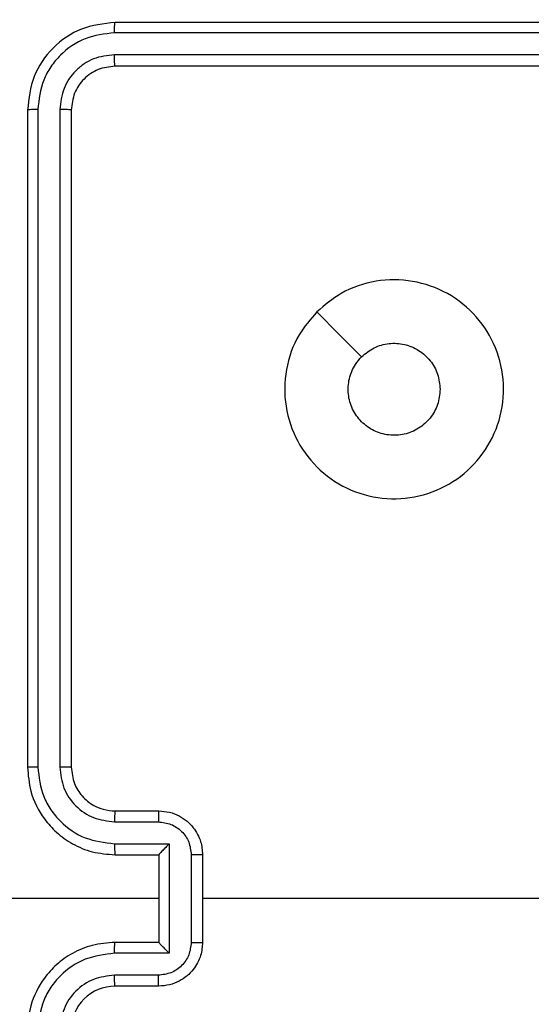
# Model space of a CAD drawing. Units: millimetres. Extents: x -505 to 5381, y 280 to 1426.
# Drawn here: x 498 to 501, y 935 to 939 of the extents above; entities that cross this region are included whole.
import ezdxf

# ---------------------------------------------------------------- set-up
doc = ezdxf.new("R2010")
doc.units = ezdxf.units.MM
doc.header["$LTSCALE"] = 50
doc.header["$PDSIZE"] = -1
doc.layers.add('VP-DIM', color=7, linetype='Continuous')
doc.layers.add('VP-EQ', color=7, linetype='Continuous', true_color=0x8a3492)
doc.dimstyles.get("Standard").update_dxf_attribs({"dimtxt": 14, "dimasz": 20, "dimexe": 20, "dimexo": 50, "dimgap": 20, "dimtad": 0, "dimdec": 0, "dimzin": 0, "dimdsep": 46, "dimtxsty": 'Standard', "dimcen": -0.09, "dimadec": 0, "dimazin": 0, "dimtfac": 1, "dimtdec": 4, "dimtofl": 0, "dimtmove": 0, "dimatfit": 3, "dimfxl": 70, "dimfxlon": 1, "dimtolj": 1, "dimtzin": 0, "dimarcsym": 0})

# ---------------------------------------------------------------- blocks, each defined once
blk = doc.blocks.new('*D630')
at = {"layer": 'Defpoints', "color": 0}
for p in [(145.1485, 1285.8013), (772.256, 870.9736), (145.1485, 672.6289)]:
    blk.add_point(p, dxfattribs=at)
at = {"layer": 'VP-DIM', "color": 0, "lineweight": -2}
for p, q in [((145.1485, 1215.8013), (145.1485, 1305.8013)), ((772.256, 1215.8013), (772.256, 1305.8013)), ((165.1485, 1285.8013), (413.0594, 1285.8013)), ((752.256, 1285.8013), (490.3928, 1285.8013))]:
    blk.add_line(p, q, dxfattribs=at)
at = {"layer": 'VP-DIM', "color": 0}
for points in [[(165.1485, 1289.1346), (165.1485, 1282.4679), (145.1485, 1285.8013)], [(752.256, 1282.4679), (752.256, 1289.1346), (772.256, 1285.8013)]]:
    blk.add_solid(points, dxfattribs=at)
at = {"layer": 'VP-DIM', "color": 0, "insert": (451.7261, 1285.8013), "char_height": 14, "attachment_point": 5}
blk.add_mtext('\\A1;627', dxfattribs=at)
blk = doc.blocks.new('*D631')
at = {"layer": 'Defpoints', "color": 0}
for p in [(-4.8515, 1406.0675), (922.2446, 893.0063), (-4.8515, 687.1287)]:
    blk.add_point(p, dxfattribs=at)
at = {"layer": 'VP-DIM', "color": 0, "lineweight": -2}
for p, q in [((-4.8515, 1336.0675), (-4.8515, 1426.0675)), ((922.2446, 1336.0675), (922.2446, 1426.0675)), ((15.1485, 1406.0675), (398.3844, 1406.0675)), ((902.2446, 1406.0675), (475.7177, 1406.0675))]:
    blk.add_line(p, q, dxfattribs=at)
at = {"layer": 'VP-DIM', "color": 0}
for points in [[(15.1485, 1409.4008), (15.1485, 1402.7342), (-4.8515, 1406.0675)], [(902.2446, 1402.7342), (902.2446, 1409.4008), (922.2446, 1406.0675)]]:
    blk.add_solid(points, dxfattribs=at)
at = {"layer": 'VP-DIM', "color": 0, "insert": (437.051, 1406.0675), "char_height": 14, "attachment_point": 5}
blk.add_mtext('\\A1;927', dxfattribs=at)
blk = doc.blocks.new('*D632')
at = {"layer": 'Defpoints', "color": 0}
for p in [(733.0966, 944.9666), (1124.6263, 944.9666), (488.156, 479.8913)]:
    blk.add_point(p, dxfattribs=at)
at = {"layer": 'VP-DIM', "color": 0, "lineweight": -2}
for p, q in [((1054.6263, 944.9666), (1144.6263, 944.9666)), ((1124.6263, 924.9666), (1124.6263, 768.6432)), ((1124.6263, 499.8913), (1124.6263, 691.3099)), ((1054.6263, 479.8913), (1144.6263, 479.8913))]:
    blk.add_line(p, q, dxfattribs=at)
at = {"layer": 'VP-DIM', "color": 0}
for points in [[(1127.9596, 924.9666), (1121.293, 924.9666), (1124.6263, 944.9666)], [(1121.293, 499.8913), (1127.9596, 499.8913), (1124.6263, 479.8913)]]:
    blk.add_solid(points, dxfattribs=at)
at = {"layer": 'VP-DIM', "color": 0, "insert": (1124.6263, 729.9766), "char_height": 14, "attachment_point": 5, "rotation": 90}
blk.add_mtext('\\A1;465', dxfattribs=at)
blk = doc.blocks.new('*D633')
at = {"layer": 'Defpoints', "color": 0}
for p in [(556.4996, 1141.3693), (1204.8778, 1141.3693), (465.256, 279.8913)]:
    blk.add_point(p, dxfattribs=at)
at = {"layer": 'VP-DIM', "color": 0, "lineweight": -2}
for p, q in [((1134.8778, 1141.3693), (1224.8778, 1141.3693)), ((1204.8778, 1121.3693), (1204.8778, 772.594)), ((1204.8778, 299.8913), (1204.8778, 699.9273)), ((1134.8778, 279.8913), (1224.8778, 279.8913))]:
    blk.add_line(p, q, dxfattribs=at)
at = {"layer": 'VP-DIM', "color": 0}
for points in [[(1208.2111, 1121.3693), (1201.5444, 1121.3693), (1204.8778, 1141.3693)], [(1201.5444, 299.8913), (1208.2111, 299.8913), (1204.8778, 279.8913)]]:
    blk.add_solid(points, dxfattribs=at)
at = {"layer": 'VP-DIM', "color": 0, "insert": (1204.8778, 736.2607), "char_height": 14, "attachment_point": 5, "rotation": 90}
blk.add_mtext('\\A1;861', dxfattribs=at)
blk = doc.blocks.new('wd1413-x16')
at = {"layer": 'VP-EQ', "color": 0, "linetype": 'Continuous', "lineweight": 25}
for p, q in [((501.7309, 939.3983), (498.731, 939.3983)), ((501.7306, 939.3509), (498.7286, 939.3509)), ((501.7306, 939.2508), (498.7286, 939.2509)), ((501.7309, 939.1983), (498.731, 939.1983)), ((498.3783, 939.0007), (498.3784, 935.9987)), ((498.4784, 939.0007), (498.4785, 935.9987)), ((498.331, 938.9983), (498.331, 935.9983)), ((498.531, 938.9983), (498.531, 935.9983)), ((498.731, 935.7983), (498.931, 935.7983)), ((498.7286, 935.7485), (498.9288, 935.7485)), ((498.7286, 935.6485), (498.9788, 935.6485)), ((498.9788, 935.6485), (498.9788, 935.1482)), ((498.731, 935.5983), (498.931, 935.5983)), ((498.931, 935.5983), (498.931, 935.5984)), ((498.931, 935.5983), (498.931, 935.1983)), ((499.0789, 935.5984), (499.0789, 935.1982)), ((499.131, 935.5983), (499.131, 935.1983)), ((498.931, 935.3983), (497.6938, 935.3983)), ((500.7282, 935.3983), (499.131, 935.3983)), ((498.931, 935.1983), (498.731, 935.1983)), ((498.931, 935.1983), (498.931, 935.1983)), ((498.9788, 935.1482), (498.7286, 935.1482)), ((498.9288, 935.0481), (498.7286, 935.0481)), ((498.931, 934.9983), (498.731, 934.9983))]:
    blk.add_line(p, q, dxfattribs=at)
at = {"layer": 'VP-EQ', "color": 0, "linetype": 'Continuous', "lineweight": 25, "flags": 128}
blk.add_lwpolyline([(499.6526, 938.0767), (499.755, 937.9742), (499.8574, 937.8718)], dxfattribs=at)
at = {"layer": 'VP-EQ', "color": 0, "linetype": 'Continuous', "lineweight": 25}
blk.add_arc((498.731, 934.7983), 0.2, 89.9994, 180.0012, dxfattribs=at)
for points, knots in [([(498.731, 939.3983), (498.6785, 939.3923), (498.5737, 939.3803), (498.4414, 939.2877), (498.349, 939.1555), (498.337, 939.0507), (498.331, 938.9983)], [0, 0, 0, 0, 0.250153, 0.500132, 0.750041, 1, 1, 1, 1]), ([(498.7286, 939.3509), (498.7286, 939.3579), (498.7288, 939.372), (498.7294, 939.3875), (498.7302, 939.3966), (498.7307, 939.3977), (498.731, 939.3983)], [0, 0, 0, 0, 0.279915, 0.559122, 0.7797, 1, 1, 1, 1]), ([(498.7286, 939.3509), (498.6829, 939.3454), (498.5915, 939.3343), (498.4939, 939.2671), (498.4357, 939.1968), (498.3913, 939.1156), (498.3835, 939.0466), (498.3783, 939.0007)], [0, 0, 0, 0, 0.2496144, 0.499219, 0.6238138, 0.7498478, 1, 1, 1, 1]), ([(498.7286, 939.2509), (498.6958, 939.2471), (498.6465, 939.2416), (498.5885, 939.2099), (498.5383, 939.1683), (498.4903, 939.0986), (498.4824, 939.0333), (498.4784, 939.0007)], [0, 0, 0, 0, 0.250158, 0.376168, 0.500781, 0.750383, 1, 1, 1, 1]), ([(498.731, 939.1983), (498.7306, 939.1994), (498.7299, 939.2014), (498.7291, 939.2155), (498.7286, 939.233), (498.7286, 939.2449), (498.7286, 939.2509)], [0, 0, 0, 0, 0.279819, 0.558998, 0.779408, 1, 1, 1, 1]), ([(498.731, 939.1983), (498.7047, 939.1953), (498.6523, 939.1893), (498.5862, 939.143), (498.54, 939.0769), (498.534, 939.0245), (498.531, 938.9983)], [0, 0, 0, 0, 0.250204, 0.5001255, 0.7499835, 1, 1, 1, 1]), ([(498.3783, 939.0007), (498.3713, 939.0006), (498.3573, 939.0005), (498.3418, 938.9999), (498.3327, 938.9991), (498.3315, 938.9986), (498.331, 938.9983)], [0, 0, 0, 0, 0.279779, 0.559128, 0.779405, 1, 1, 1, 1]), ([(498.531, 938.9983), (498.5299, 938.9987), (498.5278, 938.9994), (498.5137, 939.0002), (498.4963, 939.0006), (498.4844, 939.0007), (498.4784, 939.0007)], [0, 0, 0, 0, 0.279787, 0.55892, 0.779447, 1, 1, 1, 1]), ([(499.6525, 938.0766), (499.6884, 938.1069), (499.7674, 938.1737), (499.9218, 938.2256), (500.0922, 938.2248), (500.2546, 938.1689), (500.3876, 938.0608), (500.478, 937.9158), (500.5149, 937.7492), (500.4945, 937.5792), (500.4192, 937.4257), (500.2974, 937.3054), (500.1424, 937.2327), (499.9723, 937.215), (499.806, 937.2544), (499.6622, 937.3472), (499.5571, 937.4821), (499.5024, 937.6443), (499.5054, 937.8148), (499.5582, 937.9663), (499.6238, 938.043), (499.6525, 938.0766)], [0, 0, 0, 0, 0.044735, 0.098638, 0.151934, 0.205875, 0.260191, 0.313197, 0.366982, 0.420856, 0.474335, 0.527986, 0.581905, 0.635427, 0.689068, 0.742821, 0.796629, 0.850209, 0.903793, 0.957774, 1, 1, 1, 1]), ([(499.8574, 937.8718), (499.8757, 937.8868), (499.9124, 937.9169), (499.9824, 937.9358), (500.0538, 937.932), (500.1203, 937.9043), (500.1734, 937.8563), (500.2091, 937.7935), (500.2137, 937.7466), (500.216, 937.7233)], [0, 0, 0, 0, 0.143045, 0.286076, 0.429057, 0.572258, 0.715513, 0.858785, 1, 1, 1, 1]), ([(500.216, 937.7233), (500.2136, 937.6997), (500.209, 937.6525), (500.1728, 937.5897), (500.1196, 937.5419), (500.0531, 937.5146), (499.9814, 937.5107), (499.9125, 937.5308), (499.854, 937.5726), (499.8127, 937.6314), (499.7931, 937.7007), (499.7978, 937.7722), (499.8218, 937.8313), (499.8474, 937.8604), (499.8574, 937.8718)], [0, 0, 0, 0, 0.085849, 0.171703, 0.257504, 0.343289, 0.429101, 0.514999, 0.600981, 0.68699, 0.773002, 0.858942, 0.94485, 1, 1, 1, 1]), ([(498.3784, 935.9987), (498.3721, 935.9987), (498.3595, 935.9987), (498.3439, 935.9986), (498.3331, 935.9985), (498.3317, 935.9984), (498.331, 935.9983)], [0, 0, 0, 0, 0.250157, 0.500049, 0.7499, 1, 1, 1, 1]), ([(498.331, 935.9983), (498.334, 935.9612), (498.3409, 935.8769), (498.3932, 935.7746), (498.4634, 935.6967), (498.5372, 935.6445), (498.6283, 935.6061), (498.6959, 935.601), (498.731, 935.5983)], [0, 0, 0, 0, 0.177152, 0.402394, 0.533642, 0.677002, 0.832452, 1, 1, 1, 1]), ([(498.3784, 935.9987), (498.3836, 935.9528), (498.3914, 935.8837), (498.4358, 935.8025), (498.4941, 935.7322), (498.5916, 935.6651), (498.6829, 935.654), (498.7286, 935.6485)], [0, 0, 0, 0, 0.2501175, 0.3764134, 0.5007612, 0.7503788, 1, 1, 1, 1]), ([(498.4785, 935.9987), (498.4823, 935.9659), (498.4899, 935.9004), (498.5477, 935.8176), (498.6306, 935.7605), (498.696, 935.7525), (498.7286, 935.7485)], [0, 0, 0, 0, 0.250438, 0.500126, 0.750074, 1, 1, 1, 1]), ([(498.531, 935.9983), (498.5307, 935.9983), (498.5303, 935.9984), (498.5271, 935.9985), (498.5222, 935.9985), (498.5157, 935.9986), (498.5076, 935.9987), (498.4984, 935.9987), (498.4886, 935.9987), (498.4818, 935.9987), (498.4785, 935.9987)], [0, 0, 0, 0, 0.125124, 0.25039, 0.37534, 0.500104, 0.624841, 0.749855, 0.874943, 1, 1, 1, 1]), ([(498.531, 935.9983), (498.5338, 935.9727), (498.5392, 935.9247), (498.5782, 935.8636), (498.6258, 935.8251), (498.6786, 935.8025), (498.7126, 935.7998), (498.731, 935.7983)], [0, 0, 0, 0, 0.244392, 0.456898, 0.674661, 0.824015, 1, 1, 1, 1]), ([(498.731, 935.7983), (498.7306, 935.7975), (498.73, 935.796), (498.7293, 935.7846), (498.7287, 935.7681), (498.7287, 935.7551), (498.7286, 935.7485)], [0, 0, 0, 0, 0.2504051, 0.5000103, 0.7498938, 1, 1, 1, 1]), ([(498.931, 935.7983), (498.9306, 935.7974), (498.93, 935.7954), (498.9293, 935.7822), (498.9288, 935.7658), (498.9288, 935.7543), (498.9288, 935.7485)], [0, 0, 0, 0, 0.279768, 0.559057, 0.779445, 1, 1, 1, 1]), ([(498.931, 935.7983), (498.9475, 935.7971), (498.9797, 935.7948), (499.0236, 935.7773), (499.0602, 935.7529), (499.0965, 935.7151), (499.1252, 935.6628), (499.1292, 935.6185), (499.131, 935.5983)], [0, 0, 0, 0, 0.158464, 0.307432, 0.446906, 0.576858, 0.807279, 1, 1, 1, 1]), ([(498.9288, 935.7485), (498.9484, 935.7462), (498.9876, 935.7414), (499.0373, 935.7071), (499.072, 935.6575), (499.0766, 935.6181), (499.0789, 935.5984)], [0, 0, 0, 0, 0.2499329, 0.4998797, 0.7495649, 1, 1, 1, 1]), ([(498.7286, 935.6485), (498.7287, 935.6419), (498.7287, 935.6288), (498.7293, 935.6122), (498.73, 935.6007), (498.7306, 935.5991), (498.731, 935.5983)], [0, 0, 0, 0, 0.250182, 0.500126, 0.749774, 1, 1, 1, 1]), ([(498.9788, 935.6485), (498.9733, 935.643), (498.9623, 935.6319), (498.9492, 935.6184), (498.9402, 935.609), (498.9349, 935.6033), (498.9316, 935.5995), (498.9312, 935.5987), (498.931, 935.5984)], [0, 0, 0, 0, 0.2514534, 0.5023867, 0.6464171, 0.7757042, 0.8924376, 1, 1, 1, 1]), ([(499.131, 935.5983), (499.1307, 935.5983), (499.1303, 935.5983), (499.1272, 935.5984), (499.1223, 935.5984), (499.1158, 935.5984), (499.1078, 935.5984), (499.0987, 935.5984), (499.089, 935.5984), (499.0822, 935.5984), (499.0789, 935.5984)], [0, 0, 0, 0, 0.124899, 0.250142, 0.375256, 0.499942, 0.624649, 0.749674, 0.874953, 1, 1, 1, 1]), ([(498.731, 935.1983), (498.6959, 935.1957), (498.6283, 935.1905), (498.5372, 935.1522), (498.4634, 935.0999), (498.3932, 935.022), (498.3409, 934.9197), (498.334, 934.8354), (498.331, 934.7983)], [0, 0, 0, 0, 0.167548, 0.322998, 0.466358, 0.597606, 0.822848, 1, 1, 1, 1]), ([(498.7286, 935.1482), (498.7287, 935.1547), (498.7287, 935.1678), (498.7293, 935.1845), (498.73, 935.196), (498.7306, 935.1975), (498.731, 935.1983)], [0, 0, 0, 0, 0.250194, 0.500143, 0.750056, 1, 1, 1, 1]), ([(499.0789, 935.1982), (499.0766, 935.1785), (499.072, 935.1392), (499.0373, 935.0895), (498.9876, 935.0553), (498.9484, 935.0505), (498.9288, 935.0481)], [0, 0, 0, 0, 0.250435, 0.50012, 0.750067, 1, 1, 1, 1]), ([(499.131, 935.1983), (499.1292, 935.1781), (499.1252, 935.1338), (499.0965, 935.0815), (499.0602, 935.0437), (499.0236, 935.0193), (498.9797, 935.0018), (498.9475, 934.9995), (498.931, 934.9983)], [0, 0, 0, 0, 0.192723, 0.423144, 0.553095, 0.692569, 0.841537, 1, 1, 1, 1]), ([(498.9788, 935.1482), (498.9733, 935.1537), (498.9623, 935.1647), (498.9492, 935.1782), (498.9402, 935.1877), (498.935, 935.1934), (498.9316, 935.1971), (498.9312, 935.1979), (498.931, 935.1983)], [0, 0, 0, 0, 0.251479, 0.502521, 0.646411, 0.775703, 0.89242, 1, 1, 1, 1]), ([(499.0789, 935.1982), (499.0822, 935.1982), (499.089, 935.1982), (499.0987, 935.1982), (499.1078, 935.1982), (499.1158, 935.1982), (499.1223, 935.1982), (499.1272, 935.1983), (499.1303, 935.1983), (499.1307, 935.1983), (499.131, 935.1983)], [0, 0, 0, 0, 0.1250466, 0.2503264, 0.3753506, 0.5000585, 0.6247435, 0.7498579, 0.8751007, 1, 1, 1, 1]), ([(498.7286, 935.1482), (498.6829, 935.1426), (498.5916, 935.1316), (498.4941, 935.0645), (498.4358, 934.9942), (498.3914, 934.913), (498.3836, 934.8439), (498.3784, 934.7979)], [0, 0, 0, 0, 0.249621, 0.499236, 0.623579, 0.749883, 1, 1, 1, 1]), ([(498.7286, 935.0481), (498.6958, 935.0443), (498.6304, 935.0367), (498.5476, 934.979), (498.4904, 934.896), (498.4824, 934.8306), (498.4785, 934.7979)], [0, 0, 0, 0, 0.250448, 0.500144, 0.750096, 1, 1, 1, 1]), ([(498.731, 934.9983), (498.7306, 934.9991), (498.73, 935.0006), (498.7293, 935.012), (498.7287, 935.0285), (498.7287, 935.0416), (498.7286, 935.0481)], [0, 0, 0, 0, 0.2504061, 0.5000176, 0.7499022, 1, 1, 1, 1]), ([(498.931, 934.9983), (498.9306, 934.9993), (498.93, 935.0012), (498.9293, 935.0144), (498.9288, 935.0309), (498.9288, 935.0424), (498.9288, 935.0481)], [0, 0, 0, 0, 0.279769, 0.559064, 0.779444, 1, 1, 1, 1])]:
    blk.add_open_spline(points, degree=3, knots=knots, dxfattribs=at)
blk = doc.blocks.new('wd1413-x16 2d')
at = {"layer": 'VP-EQ', "color": 0}
blk.add_blockref('wd1413-x16', (0, 0), dxfattribs=at)

msp = doc.modelspace()

# ---------------------------------------------------------------- block references
at = {"layer": 'VP-EQ', "color": 0}
msp.add_blockref('wd1413-x16 2d', (0, 0), dxfattribs=at)

# ---------------------------------------------------------------- dimensions: what is measured, and where the dimension line sits
at = {"layer": 'VP-DIM'}
for base, p1, p2, angle, picture, middle in [((-4.8515, 1406.0675), (922.2446, 893.0063), (-4.8515, 687.1287), 180, '*D631', (437.051, 1406.0675)), ((145.1485, 1285.8013), (772.256, 870.9736), (145.1485, 672.6289), 180, '*D630', (451.7261, 1285.8013)), ((1204.8778, 1141.3693), (465.256, 279.8913), (556.4996, 1141.3693), 270, '*D633', (1204.8778, 736.2607)), ((1124.6263, 944.9666), (488.156, 479.8913), (733.0966, 944.9666), 270, '*D632', (1124.6263, 729.9766))]:
    dim = msp.add_linear_dim(base=base, p1=p1, p2=p2, angle=angle, dimstyle='Standard', dxfattribs=at)
    dim.commit()
    dim.dimension.update_dxf_attribs({"geometry": picture, "text_midpoint": middle, "dimtype": 160})

doc.saveas('drawing.dxf')
